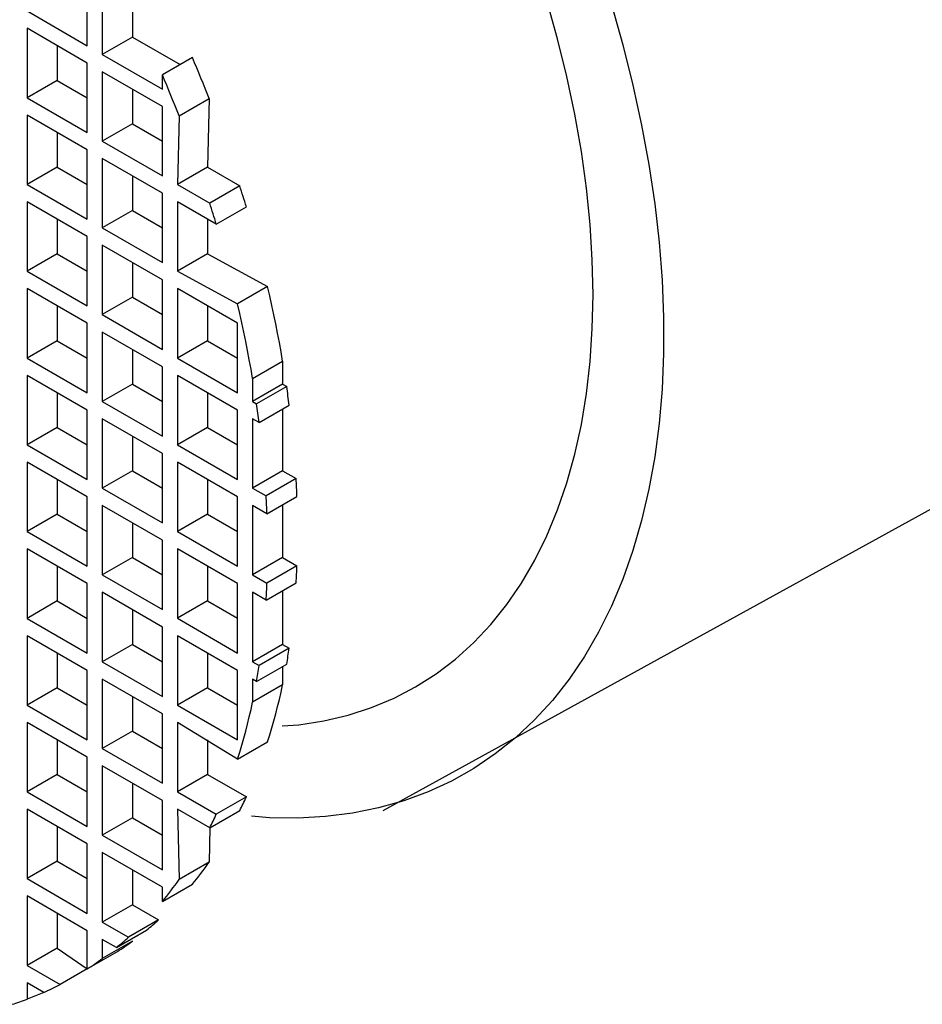
# Model space of a CAD drawing. Extents: x -44 to 294, y -64 to 104.
# Drawn here: x 165 to 165, y 48 to 48 of the extents above; entities that cross this region are included whole.
import ezdxf

# ---------------------------------------------------------------- set-up
doc = ezdxf.new("R2010")
doc.units = 0
doc.header["$LTSCALE"] = 0.5
doc.header["$MEASUREMENT"] = 0
doc.layers.add('Airvac-Drawing', color=1, linetype='CONTINUOUS')
doc.layers.add('DETAILS', color=2, linetype='CONTINUOUS')

# ---------------------------------------------------------------- blocks, each defined once
blk = doc.blocks.new('A$C5A4139DF')
at = {"layer": 'Airvac-Drawing', "color": 1}
for p, q in [((0.16282, 0.03762), (0.16282, 0.06269)), ((0.16824, 0.05956), (0.16824, 0.03449)), ((0.1791, 0.05491), (0.1791, 0.04075)), ((0.14111, 0.05015), (0.16282, 0.03762)), ((0.14111, 0.04389), (0.14111, 0.01882)), ((0.16282, 0.03135), (0.14111, 0.04389)), ((0.1791, 0.04075), (0.16824, 0.03449)), ((0.1791, 0.04075), (0.1964, 0.03076)), ((0.15196, 0.03762), (0.15196, 0.02508)), ((0.16824, 0.03449), (0.18995, 0.02196)), ((0.20081, 0.03331), (0.18995, 0.02704)), ((0.16282, 0.00628), (0.16282, 0.03135)), ((0.15196, 0.02508), (0.14111, 0.01882)), ((0.15196, 0.02508), (0.16282, 0.01882)), ((0.16824, 0.02822), (0.16824, 0.00315)), ((0.18995, 0.01569), (0.16824, 0.02822)), ((0.18995, 0.02196), (0.18995, 0.02704)), ((0.1791, 0.02195), (0.1791, 0.00942)), ((0.14111, 0.01882), (0.16282, 0.00628)), ((0.19595, 0.01223), (0.20681, 0.01849)), ((0.20681, 0.01849), (0.20624, -0.00625)), ((0.18995, -0.00938), (0.18995, 0.01569)), ((0.14111, 0.01255), (0.14111, -0.01252)), ((0.16282, 0.00002), (0.14111, 0.01255)), ((0.19595, 0.01223), (0.19538, -0.01251)), ((0.19595, 0.01223), (0.19595, 0.01223)), ((0.1791, 0.00942), (0.16824, 0.00315)), ((0.1791, 0.00942), (0.18995, 0.00315)), ((0.15196, 0.00628), (0.15196, -0.00625)), ((0.16282, -0.02505), (0.16282, 0.00002)), ((0.16824, 0.00315), (0.18995, -0.00938)), ((0.16824, -0.00312), (0.16824, -0.02818)), ((0.18995, -0.01565), (0.16824, -0.00312)), ((0.15196, -0.00625), (0.14111, -0.01252)), ((0.15196, -0.00625), (0.16282, -0.01252)), ((0.20624, -0.00625), (0.19538, -0.01251)), ((0.20624, -0.00625), (0.2179, -0.01298)), ((0.1791, -0.00938), (0.1791, -0.02192)), ((0.14111, -0.01252), (0.16282, -0.02505)), ((0.19538, -0.01251), (0.20705, -0.01925)), ((0.2179, -0.01298), (0.20705, -0.01925)), ((0.18995, -0.04072), (0.18995, -0.01565)), ((0.14111, -0.01879), (0.14111, -0.04386)), ((0.16282, -0.03132), (0.14111, -0.01879)), ((0.19538, -0.01878), (0.19538, -0.04385)), ((0.2094, -0.02687), (0.19538, -0.01878)), ((0.2094, -0.02687), (0.22026, -0.02061)), ((0.1791, -0.02192), (0.16824, -0.02818)), ((0.1791, -0.02192), (0.18995, -0.02818)), ((0.15196, -0.02505), (0.15196, -0.03759)), ((0.16824, -0.02818), (0.18995, -0.04072)), ((0.20624, -0.02505), (0.20624, -0.03758)), ((0.16282, -0.05639), (0.16282, -0.03132)), ((0.16824, -0.03445), (0.16824, -0.05952)), ((0.18995, -0.04698), (0.16824, -0.03445)), ((0.15196, -0.03759), (0.14111, -0.04386)), ((0.15196, -0.03759), (0.16282, -0.04386)), ((0.20624, -0.03758), (0.19538, -0.04385)), ((0.20624, -0.03758), (0.22794, -0.0494)), ((0.1791, -0.04072), (0.1791, -0.05325)), ((0.14111, -0.04386), (0.16282, -0.05639)), ((0.19538, -0.04385), (0.21709, -0.05566)), ((0.18995, -0.07205), (0.18995, -0.04698)), ((0.22794, -0.0494), (0.21709, -0.05566)), ((0.14111, -0.05012), (0.14111, -0.07519)), ((0.16282, -0.06265), (0.14111, -0.05012)), ((0.1791, -0.05325), (0.16824, -0.05952)), ((0.1791, -0.05325), (0.18995, -0.05952)), ((0.19538, -0.05012), (0.19538, -0.07519)), ((0.21709, -0.06265), (0.19538, -0.05012)), ((0.15196, -0.05639), (0.15196, -0.06892)), ((0.20624, -0.05638), (0.20624, -0.06892)), ((0.21709, -0.05566), (0.21709, -0.05566)), ((0.16824, -0.05952), (0.18995, -0.07205)), ((0.16282, -0.08772), (0.16282, -0.06265)), ((0.21709, -0.08772), (0.21709, -0.06265)), ((0.16824, -0.06579), (0.16824, -0.09086)), ((0.18995, -0.07832), (0.16824, -0.06579)), ((0.15196, -0.06892), (0.14111, -0.07519)), ((0.15196, -0.06892), (0.16282, -0.07519)), ((0.20624, -0.06892), (0.19538, -0.07519)), ((0.20624, -0.06892), (0.21709, -0.07519)), ((0.1791, -0.07205), (0.1791, -0.08459)), ((0.14111, -0.07519), (0.16282, -0.08772)), ((0.19538, -0.07519), (0.21709, -0.08772)), ((0.22252, -0.08253), (0.23337, -0.07627)), ((0.23337, -0.07627), (0.23337, -0.08459)), ((0.14111, -0.08146), (0.14111, -0.10653)), ((0.16282, -0.09399), (0.14111, -0.08146)), ((0.18995, -0.10339), (0.18995, -0.07832)), ((0.19538, -0.08145), (0.19538, -0.10652)), ((0.21709, -0.09399), (0.19538, -0.08145)), ((0.1791, -0.08459), (0.16824, -0.09086)), ((0.1791, -0.08459), (0.18995, -0.09086)), ((0.22252, -0.08253), (0.22252, -0.09085)), ((0.23337, -0.08459), (0.22252, -0.09085)), ((0.23337, -0.08459), (0.23482, -0.08542)), ((0.15196, -0.08772), (0.15196, -0.10026)), ((0.20624, -0.08772), (0.20624, -0.10026)), ((0.23482, -0.08542), (0.22396, -0.09169)), ((0.16824, -0.09086), (0.18995, -0.10339)), ((0.22252, -0.09085), (0.22396, -0.09169)), ((0.2249, -0.0985), (0.23576, -0.09223)), ((0.16282, -0.11906), (0.16282, -0.09399)), ((0.21709, -0.11905), (0.21709, -0.09399)), ((0.23337, -0.09361), (0.23337, -0.11592)), ((0.16824, -0.09712), (0.16824, -0.12219)), ((0.18995, -0.10966), (0.16824, -0.09712)), ((0.22252, -0.09712), (0.22252, -0.12219)), ((0.2249, -0.0985), (0.22252, -0.09712)), ((0.15196, -0.10026), (0.14111, -0.10653)), ((0.15196, -0.10026), (0.16282, -0.10653)), ((0.20624, -0.10026), (0.19538, -0.10652)), ((0.20624, -0.10026), (0.21709, -0.10652)), ((0.14111, -0.10653), (0.16282, -0.11906)), ((0.1791, -0.10339), (0.1791, -0.11593)), ((0.19538, -0.10652), (0.21709, -0.11905)), ((0.18995, -0.13472), (0.18995, -0.10966)), ((0.14111, -0.11279), (0.14111, -0.13786)), ((0.16282, -0.12533), (0.14111, -0.11279)), ((0.19538, -0.11279), (0.19538, -0.13786)), ((0.21709, -0.12532), (0.19538, -0.11279)), ((0.1791, -0.11593), (0.16824, -0.12219)), ((0.1791, -0.11593), (0.18995, -0.12219)), ((0.23337, -0.11592), (0.22252, -0.12219)), ((0.23337, -0.11592), (0.23824, -0.11873)), ((0.15196, -0.11906), (0.15196, -0.1316)), ((0.20624, -0.11906), (0.20624, -0.13159)), ((0.23824, -0.11873), (0.22739, -0.125)), ((0.16824, -0.12219), (0.18995, -0.13472)), ((0.22252, -0.12219), (0.22739, -0.125)), ((0.16282, -0.1504), (0.16282, -0.12533)), ((0.21709, -0.15039), (0.21709, -0.12532)), ((0.2277, -0.13145), (0.23855, -0.12518)), ((0.16824, -0.12846), (0.16824, -0.15353)), ((0.18995, -0.14099), (0.16824, -0.12846)), ((0.22252, -0.12845), (0.22252, -0.15352)), ((0.2277, -0.13145), (0.22252, -0.12845)), ((0.23337, -0.12817), (0.23337, -0.14726)), ((0.15196, -0.1316), (0.14111, -0.13786)), ((0.15196, -0.1316), (0.16282, -0.13786)), ((0.1791, -0.13473), (0.1791, -0.14726)), ((0.20624, -0.13159), (0.19538, -0.13786)), ((0.20624, -0.13159), (0.21709, -0.13786)), ((0.14111, -0.13786), (0.16282, -0.1504)), ((0.19538, -0.13786), (0.21709, -0.15039)), ((0.18995, -0.16606), (0.18995, -0.14099)), ((0.14111, -0.14413), (0.14111, -0.1692)), ((0.16282, -0.15666), (0.14111, -0.14413)), ((0.19538, -0.14412), (0.19538, -0.16919)), ((0.21709, -0.15666), (0.19538, -0.14412)), ((0.1791, -0.14726), (0.16824, -0.15353)), ((0.1791, -0.14726), (0.18995, -0.15353)), ((0.23337, -0.14726), (0.22252, -0.15352)), ((0.23337, -0.14726), (0.23855, -0.15025)), ((0.15196, -0.1504), (0.15196, -0.16293)), ((0.20624, -0.15039), (0.20624, -0.16293)), ((0.23855, -0.15025), (0.2277, -0.15651)), ((0.16824, -0.15353), (0.18995, -0.16606)), ((0.22252, -0.15352), (0.2277, -0.15651)), ((0.22739, -0.1626), (0.23824, -0.15634)), ((0.16282, -0.18173), (0.16282, -0.15666)), ((0.16824, -0.1598), (0.16824, -0.18486)), ((0.18995, -0.17233), (0.16824, -0.1598)), ((0.21709, -0.18173), (0.21709, -0.15666)), ((0.22252, -0.15979), (0.22252, -0.18486)), ((0.22739, -0.1626), (0.22252, -0.15979)), ((0.23337, -0.15915), (0.23337, -0.17859)), ((0.15196, -0.16293), (0.14111, -0.1692)), ((0.15196, -0.16293), (0.16282, -0.1692)), ((0.20624, -0.16293), (0.19538, -0.16919)), ((0.20624, -0.16293), (0.21709, -0.16919)), ((0.1791, -0.16606), (0.1791, -0.1786)), ((0.14111, -0.1692), (0.16282, -0.18173)), ((0.19538, -0.16919), (0.21709, -0.18173)), ((0.18995, -0.1974), (0.18995, -0.17233)), ((0.14111, -0.17547), (0.14111, -0.20053)), ((0.16282, -0.188), (0.14111, -0.17547)), ((0.19538, -0.17546), (0.19538, -0.20053)), ((0.21709, -0.18799), (0.19538, -0.17546)), ((0.1791, -0.1786), (0.16824, -0.18486)), ((0.1791, -0.1786), (0.18995, -0.18486)), ((0.23337, -0.17859), (0.22252, -0.18486)), ((0.23576, -0.17997), (0.2249, -0.18624)), ((0.23337, -0.17859), (0.23576, -0.17997)), ((0.15196, -0.18173), (0.15196, -0.19427)), ((0.16824, -0.18486), (0.18995, -0.1974)), ((0.20624, -0.18173), (0.20624, -0.19426)), ((0.22252, -0.18486), (0.2249, -0.18624)), ((0.16282, -0.21307), (0.16282, -0.188)), ((0.21709, -0.21306), (0.21709, -0.18799)), ((0.22396, -0.19196), (0.23482, -0.1857)), ((0.23337, -0.18653), (0.23337, -0.19318)), ((0.16824, -0.19113), (0.16824, -0.2162)), ((0.18995, -0.20366), (0.16824, -0.19113)), ((0.22252, -0.19113), (0.22252, -0.19945)), ((0.22396, -0.19196), (0.22252, -0.19113)), ((0.15196, -0.19427), (0.14111, -0.20053)), ((0.15196, -0.19427), (0.16282, -0.20053)), ((0.20624, -0.19426), (0.19538, -0.20053)), ((0.20624, -0.19426), (0.21709, -0.20053)), ((0.23337, -0.19318), (0.22252, -0.19945)), ((0.1791, -0.1974), (0.1791, -0.20993)), ((0.14111, -0.20053), (0.16282, -0.21307)), ((0.19538, -0.20053), (0.21709, -0.21306)), ((0.18995, -0.22873), (0.18995, -0.20366)), ((0.14111, -0.2068), (0.14111, -0.23187)), ((0.16282, -0.21933), (0.14111, -0.2068)), ((0.19538, -0.2068), (0.19538, -0.23187)), ((0.21709, -0.22005), (0.19538, -0.2068)), ((0.15196, -0.21307), (0.15196, -0.2256)), ((0.1791, -0.20993), (0.16824, -0.2162)), ((0.1791, -0.20993), (0.18995, -0.2162)), ((0.20624, -0.21306), (0.20624, -0.2256)), ((0.16824, -0.2162), (0.18995, -0.22873)), ((0.21709, -0.22005), (0.22794, -0.21378)), ((0.16282, -0.2444), (0.16282, -0.21933)), ((0.21709, -0.22005), (0.21709, -0.22005)), ((0.16824, -0.22247), (0.16824, -0.24754)), ((0.18995, -0.235), (0.16824, -0.22247)), ((0.15196, -0.2256), (0.14111, -0.23187)), ((0.15196, -0.2256), (0.16282, -0.23187)), ((0.20624, -0.2256), (0.19538, -0.23187)), ((0.20624, -0.2256), (0.22026, -0.23369)), ((0.1791, -0.22873), (0.1791, -0.24127)), ((0.14111, -0.23187), (0.16282, -0.2444)), ((0.19538, -0.23187), (0.2094, -0.23996)), ((0.22026, -0.23369), (0.2094, -0.23996)), ((0.14111, -0.23814), (0.14111, -0.26321)), ((0.16282, -0.25067), (0.14111, -0.23814)), ((0.18995, -0.26007), (0.18995, -0.235)), ((0.19538, -0.23813), (0.19595, -0.26353)), ((0.20705, -0.24487), (0.19538, -0.23813)), ((0.1791, -0.24127), (0.16824, -0.24754)), ((0.1791, -0.24127), (0.18995, -0.24754)), ((0.20705, -0.24487), (0.2179, -0.2386)), ((0.15196, -0.2444), (0.15196, -0.25694)), ((0.20705, -0.24487), (0.20681, -0.25726)), ((0.16824, -0.24754), (0.18995, -0.26007)), ((0.16282, -0.27574), (0.16282, -0.25067)), ((0.16824, -0.2538), (0.16824, -0.27887)), ((0.18995, -0.26634), (0.16824, -0.2538)), ((0.15196, -0.25694), (0.14111, -0.26321)), ((0.15196, -0.25694), (0.16282, -0.26321)), ((0.20681, -0.25726), (0.19595, -0.26353)), ((0.20681, -0.25726), (0.19595, -0.26353)), ((0.20681, -0.25726), (0.20681, -0.25726)), ((0.1791, -0.26007), (0.1791, -0.27261)), ((0.14111, -0.26321), (0.16282, -0.27574)), ((0.18995, -0.27142), (0.20081, -0.26516)), ((0.18995, -0.27142), (0.18995, -0.26634)), ((0.19595, -0.26353), (0.19595, -0.26353)), ((0.14111, -0.26947), (0.14111, -0.29454)), ((0.16282, -0.28201), (0.14111, -0.26947)), ((0.1791, -0.27261), (0.16824, -0.27887)), ((0.1791, -0.27261), (0.18855, -0.27806)), ((0.15196, -0.27574), (0.15196, -0.28828)), ((0.16824, -0.27887), (0.1777, -0.28433)), ((0.18855, -0.27806), (0.1777, -0.28433)), ((0.16282, -0.29579), (0.16282, -0.28201)), ((0.17335, -0.28809), (0.18421, -0.28182)), ((0.16824, -0.28514), (0.16824, -0.29205)), ((0.17335, -0.28809), (0.16824, -0.28514)), ((0.1791, -0.28579), (0.16824, -0.29205)), ((0.1791, -0.28579), (0.1791, -0.28579)), ((0.15196, -0.28828), (0.14111, -0.29454)), ((0.15196, -0.28828), (0.16282, -0.29579)), ((0.16282, -0.29579), (0.17367, -0.28952)), ((0.14111, -0.29454), (0.15304, -0.30143)), ((0.16282, -0.29579), (0.15304, -0.30143)), ((0.16282, -0.29579), (0.16282, -0.29579)), ((0.14111, -0.30081), (0.14111, -0.30671)), ((0.1471, -0.30427), (0.14111, -0.30081)), ((0.1471, -0.30427), (0.14111, -0.30671))]:
    blk.add_line(p, q, dxfattribs=at)
at = {"layer": 'Airvac-Drawing', "color": 1, "flags": 128}
for points in [[(0.20681, 0.01849), (0.20608, 0.02035), (0.20535, 0.0222), (0.20461, 0.02405), (0.20387, 0.02591), (0.20311, 0.02776), (0.20235, 0.02961), (0.20158, 0.03146), (0.20081, 0.03331)], [(0.19595, 0.01223), (0.19523, 0.01408), (0.1945, 0.01594), (0.19376, 0.01779), (0.19301, 0.01964), (0.19226, 0.02149), (0.1915, 0.02334), (0.19073, 0.02519), (0.18995, 0.02704)], [(0.22026, -0.02061), (0.21997, -0.01966), (0.21968, -0.0187), (0.21939, -0.01775), (0.2191, -0.0168), (0.2188, -0.01584), (0.2185, -0.01489), (0.2182, -0.01394), (0.2179, -0.01298)], [(0.2094, -0.02687), (0.20911, -0.02592), (0.20883, -0.02497), (0.20853, -0.02402), (0.20824, -0.02306), (0.20795, -0.02211), (0.20765, -0.02116), (0.20735, -0.0202), (0.20705, -0.01925)], [(0.23337, -0.07627), (0.23279, -0.07294), (0.23219, -0.0696), (0.23155, -0.06625), (0.23089, -0.06289), (0.23019, -0.05953), (0.22947, -0.05616), (0.22872, -0.05278), (0.22794, -0.0494)], [(0.22252, -0.08253), (0.22194, -0.0792), (0.22133, -0.07586), (0.2207, -0.07252), (0.22003, -0.06916), (0.21934, -0.0658), (0.21862, -0.06242), (0.21787, -0.05905), (0.21709, -0.05566)], [(0.23576, -0.09223), (0.23565, -0.09138), (0.23553, -0.09053), (0.23542, -0.08968), (0.2353, -0.08883), (0.23519, -0.08798), (0.23507, -0.08713), (0.23494, -0.08627), (0.23482, -0.08542)], [(0.2249, -0.0985), (0.22479, -0.09765), (0.22468, -0.0968), (0.22457, -0.09595), (0.22445, -0.0951), (0.22433, -0.09425), (0.22421, -0.09339), (0.22409, -0.09254), (0.22396, -0.09169)], [(0.23855, -0.12518), (0.23852, -0.12438), (0.23849, -0.12357), (0.23845, -0.12277), (0.23841, -0.12196), (0.23837, -0.12116), (0.23833, -0.12035), (0.23829, -0.11954), (0.23824, -0.11873)], [(0.2277, -0.13145), (0.22767, -0.13064), (0.22763, -0.12984), (0.2276, -0.12904), (0.22756, -0.12823), (0.22752, -0.12742), (0.22748, -0.12662), (0.22743, -0.12581), (0.22739, -0.125)], [(0.23824, -0.15634), (0.23829, -0.15558), (0.23833, -0.15482), (0.23837, -0.15406), (0.23841, -0.1533), (0.23845, -0.15254), (0.23849, -0.15178), (0.23852, -0.15101), (0.23855, -0.15025)], [(0.22739, -0.1626), (0.22743, -0.16185), (0.22748, -0.16109), (0.22752, -0.16033), (0.22756, -0.15957), (0.2276, -0.15881), (0.22763, -0.15804), (0.22767, -0.15728), (0.2277, -0.15651)], [(0.23482, -0.1857), (0.23494, -0.18499), (0.23507, -0.18427), (0.23519, -0.18356), (0.2353, -0.18285), (0.23542, -0.18213), (0.23553, -0.18141), (0.23565, -0.18069), (0.23576, -0.17997)], [(0.22396, -0.19196), (0.22409, -0.19125), (0.22421, -0.19054), (0.22433, -0.18983), (0.22445, -0.18911), (0.22457, -0.18839), (0.22468, -0.18768), (0.22479, -0.18696), (0.2249, -0.18624)], [(0.22794, -0.21378), (0.22872, -0.2113), (0.22947, -0.20878), (0.23019, -0.20625), (0.23089, -0.20368), (0.23155, -0.20109), (0.23219, -0.19848), (0.23279, -0.19584), (0.23337, -0.19318)], [(0.21709, -0.22005), (0.21787, -0.21756), (0.21862, -0.21505), (0.21934, -0.21251), (0.22003, -0.20995), (0.2207, -0.20736), (0.22133, -0.20475), (0.22194, -0.20211), (0.22252, -0.19945)], [(0.2179, -0.2386), (0.2182, -0.238), (0.2185, -0.23739), (0.2188, -0.23678), (0.2191, -0.23617), (0.21939, -0.23555), (0.21968, -0.23493), (0.21997, -0.23431), (0.22026, -0.23369)], [(0.20705, -0.24487), (0.20735, -0.24426), (0.20765, -0.24365), (0.20795, -0.24304), (0.20824, -0.24243), (0.20853, -0.24182), (0.20883, -0.2412), (0.20911, -0.24058), (0.2094, -0.23996)], [(0.20081, -0.26516), (0.20158, -0.2642), (0.20235, -0.26324), (0.20311, -0.26227), (0.20387, -0.26129), (0.20461, -0.2603), (0.20535, -0.25929), (0.20608, -0.25828), (0.20681, -0.25726)], [(0.18995, -0.27142), (0.19073, -0.27047), (0.1915, -0.26951), (0.19226, -0.26853), (0.19301, -0.26755), (0.19376, -0.26656), (0.1945, -0.26556), (0.19523, -0.26455), (0.19595, -0.26353)], [(0.18421, -0.28182), (0.18476, -0.28136), (0.18531, -0.2809), (0.18586, -0.28044), (0.1864, -0.27997), (0.18694, -0.2795), (0.18748, -0.27903), (0.18802, -0.27855), (0.18855, -0.27806)], [(0.17335, -0.28809), (0.1739, -0.28763), (0.17445, -0.28717), (0.175, -0.28671), (0.17555, -0.28624), (0.17609, -0.28577), (0.17663, -0.28529), (0.17716, -0.28481), (0.1777, -0.28433)], [(0.17367, -0.28952), (0.17436, -0.28907), (0.17505, -0.28862), (0.17573, -0.28816), (0.17641, -0.2877), (0.17709, -0.28723), (0.17776, -0.28675), (0.17843, -0.28627), (0.1791, -0.28579)], [(0.16282, -0.29579), (0.16351, -0.29534), (0.16419, -0.29489), (0.16488, -0.29443), (0.16556, -0.29396), (0.16623, -0.29349), (0.16691, -0.29302), (0.16758, -0.29254), (0.16824, -0.29205)], [(0.1471, -0.30427), (0.14785, -0.30393), (0.1486, -0.30359), (0.14935, -0.30324), (0.15009, -0.30289), (0.15084, -0.30254), (0.15157, -0.30217), (0.15231, -0.30181), (0.15304, -0.30143)], [(0.13568, -0.30859), (0.13637, -0.30837), (0.13705, -0.30815), (0.13773, -0.30792), (0.13841, -0.30768), (0.13909, -0.30744), (0.13976, -0.3072), (0.14044, -0.30696), (0.14111, -0.30671)]]:
    blk.add_lwpolyline(points, dxfattribs=at)

msp = doc.modelspace()

# ---------------------------------------------------------------- linework, layer by layer
at = {"layer": 'DETAILS'}
msp.add_line((165.384899, 47.599829), (165.322568, 47.565509), dxfattribs=at)
at = {"layer": 'DETAILS', "flags": 128}
for points in [[(165.334663, 47.608176), (165.335269, 47.606035), (165.335802, 47.603906), (165.336261, 47.601792), (165.336645, 47.5997), (165.336953, 47.597632), (165.337185, 47.595594), (165.337339, 47.593591), (165.337417, 47.591625), (165.337417, 47.589702), (165.337339, 47.587827), (165.337185, 47.586001), (165.336953, 47.584231), (165.336645, 47.582519), (165.336261, 47.58087), (165.335802, 47.579287), (165.335269, 47.577773), (165.334663, 47.576332), (165.333986, 47.574966), (165.333239, 47.573679), (165.332423, 47.572474), (165.331541, 47.571353), (165.330593, 47.570318), (165.329584, 47.569372), (165.328513, 47.568517), (165.327385, 47.567755), (165.326201, 47.567086), (165.324963, 47.566514), (165.323675, 47.566039), (165.32234, 47.565662), (165.320959, 47.565384), (165.319537, 47.565205), (165.318076, 47.565126), (165.31658, 47.565147), (165.315615, 47.565223)], [(165.33369, 47.592816), (165.333651, 47.594653), (165.333535, 47.596531), (165.333343, 47.598445), (165.333074, 47.60039), (165.332729, 47.60236), (165.33231, 47.604353), (165.331817, 47.606362), (165.331251, 47.608383)], [(165.317248, 47.57), (165.318121, 47.570067), (165.319449, 47.570271), (165.320735, 47.570575), (165.321975, 47.570976), (165.323166, 47.571475), (165.324305, 47.57207), (165.325389, 47.572759), (165.326416, 47.573541), (165.327384, 47.574414), (165.32829, 47.575376), (165.329131, 47.576425), (165.329906, 47.577558), (165.330613, 47.578772), (165.331251, 47.580064), (165.331817, 47.581432), (165.33231, 47.582871), (165.332729, 47.584379), (165.333074, 47.585952), (165.333343, 47.587587), (165.333535, 47.589278), (165.333651, 47.591022), (165.33369, 47.592816)]]:
    msp.add_lwpolyline(points, dxfattribs=at)

# ---------------------------------------------------------------- block references
at = {"layer": 'DETAILS', "xscale": 0.1464996, "yscale": 0.1464996, "zscale": 0.1464996}
msp.add_blockref('A$C5A4139DF', (165.283079, 47.600481), dxfattribs=at)

doc.saveas('drawing.dxf')
